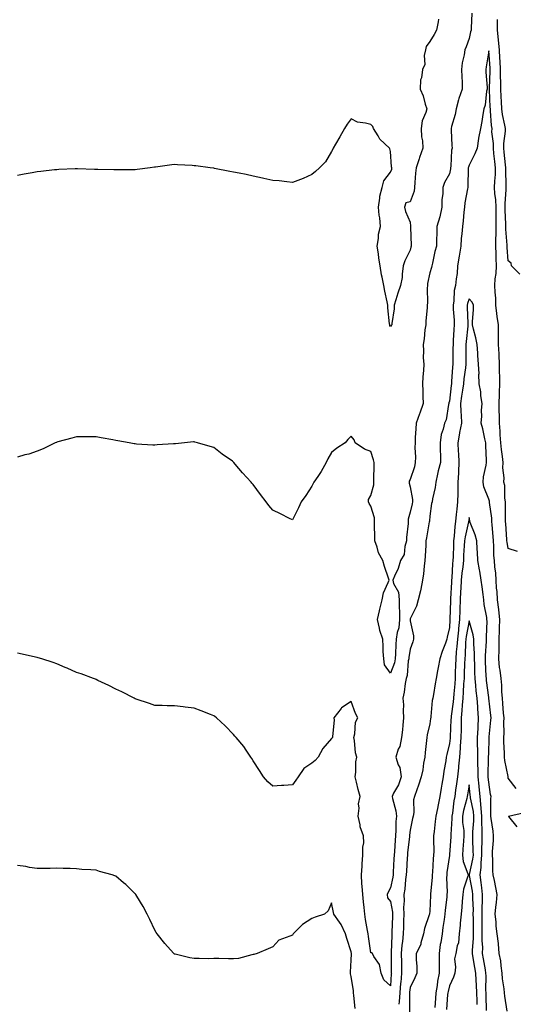
# Model space of a CAD drawing. Units: inches. Extents: x 878723 to 881363, y 7258298 to 7260938.
# Drawn here: x 880759 to 881011, y 7259826 to 7260327 of the extents above; entities that cross this region are included whole.
import ezdxf

# ---------------------------------------------------------------- set-up
doc = ezdxf.new("R2010")
doc.units = ezdxf.units.IN
doc.header["$MEASUREMENT"] = 0
doc.layers.add('Contour_87877258', color=7, linetype='Continuous', true_color=0x9cd1ce)

msp = doc.modelspace()

# ---------------------------------------------------------------- linework, layer by layer
at = {"layer": 'Contour_87877258'}
for points in [[(880989.43, 7260330.54, 3310), (880989.14, 7260323.01, 3310), (880989.13, 7260321.92, 3310), (880988.85, 7260321.12, 3310), (880988.05, 7260317.64, 3310), (880986.57, 7260313.4, 3310), (880985.85, 7260311.92, 3310), (880985.53, 7260309.4, 3310), (880984.62, 7260305.35, 3310), (880984.28, 7260301.92, 3310), (880984.34, 7260298.21, 3310), (880984.49, 7260295.48, 3310), (880984.55, 7260291.92, 3310), (880982.77, 7260287.19, 3310), (880982.69, 7260286.56, 3310), (880981.48, 7260281.92, 3310), (880980.9, 7260279.07, 3310), (880979.12, 7260272.99, 3310), (880978.87, 7260271.92, 3310), (880978.88, 7260271.09, 3310), (880979.36, 7260263.23, 3310), (880979.37, 7260261.92, 3310), (880979.1, 7260260.88, 3310), (880978.79, 7260252.66, 3310), (880978.66, 7260251.92, 3310), (880978.6, 7260251.36, 3310), (880978.05, 7260248.75, 3310), (880975.63, 7260244.34, 3310), (880974.7, 7260241.92, 3310), (880974.68, 7260238.55, 3310), (880974.26, 7260235.72, 3310), (880974.23, 7260231.92, 3310), (880973.1, 7260226.97, 3310), (880973.09, 7260226.88, 3310), (880971.72, 7260221.92, 3310), (880971.59, 7260218.38, 3310), (880971.53, 7260215.41, 3310), (880971.41, 7260211.92, 3310), (880970.7, 7260209.27, 3310), (880969.43, 7260203.3, 3310), (880969.09, 7260201.92, 3310), (880968.84, 7260201.14, 3310), (880968.05, 7260198.48, 3310), (880966.97, 7260192.99, 3310), (880966.88, 7260191.92, 3310), (880966.8, 7260190.67, 3310), (880966.83, 7260183.14, 3310), (880966.74, 7260181.92, 3310), (880966.68, 7260180.54, 3310), (880966.05, 7260173.92, 3310), (880965.96, 7260171.92, 3310), (880965.56, 7260169.44, 3310), (880965.15, 7260164.82, 3310), (880964.6, 7260161.92, 3310), (880964.81, 7260158.69, 3310), (880964.75, 7260155.22, 3310), (880964.94, 7260151.92, 3310), (880964.8, 7260148.67, 3310), (880964.54, 7260145.43, 3310), (880964.41, 7260141.92, 3310), (880964.53, 7260138.39, 3310), (880964.5, 7260135.47, 3310), (880964.61, 7260131.92, 3310), (880962.93, 7260127.04, 3310), (880962.78, 7260126.66, 3310), (880961.07, 7260121.92, 3310), (880961.02, 7260118.95, 3310), (880960.65, 7260114.53, 3310), (880960.6, 7260111.92, 3310), (880960.5, 7260109.47, 3310), (880960.71, 7260104.58, 3310), (880960.62, 7260101.92, 3310), (880960.23, 7260099.74, 3310), (880958.05, 7260093.24, 3310), (880957.63, 7260092.34, 3310), (880957.56, 7260091.92, 3310), (880957.56, 7260091.43, 3310), (880958.05, 7260089.45, 3310), (880959.18, 7260083.04, 3310), (880959.2, 7260081.92, 3310), (880959.06, 7260080.91, 3310), (880958.05, 7260076.62, 3310), (880956.99, 7260072.97, 3310), (880957.06, 7260071.92, 3310), (880957, 7260070.88, 3310), (880956.19, 7260063.78, 3310), (880956.11, 7260061.92, 3310), (880955.28, 7260059.16, 3310), (880954.95, 7260055.02, 3310), (880953.2, 7260051.92, 3310), (880951.99, 7260047.97, 3310), (880950.11, 7260043.98, 3310), (880949.3, 7260041.92, 3310), (880949.63, 7260040.34, 3310), (880952.08, 7260035.95, 3310), (880952.42, 7260031.92, 3310), (880952.44, 7260027.54, 3310), (880952.62, 7260026.49, 3310), (880952.64, 7260021.92, 3310), (880952.22, 7260017.75, 3310), (880951.44, 7260015.31, 3310), (880950.93, 7260011.92, 3310), (880950.68, 7260009.28, 3310), (880950.65, 7260004.53, 3310), (880950.45, 7260001.92, 3310), (880950.04, 7259999.93, 3310), (880948.05, 7259994.57, 3310)], [(880972.52, 7260327.46, 3309), (880972.26, 7260326.13, 3309), (880971.55, 7260321.92, 3309), (880970.28, 7260319.69, 3309), (880968.05, 7260316.1, 3309), (880966.28, 7260313.7, 3309), (880965.86, 7260311.92, 3309), (880965.23, 7260309.11, 3309), (880965.46, 7260304.51, 3309), (880964.27, 7260301.92, 3309), (880963.87, 7260297.74, 3309), (880963.39, 7260296.58, 3309), (880963.17, 7260291.92, 3309), (880964.61, 7260288.48, 3309), (880965.76, 7260284.21, 3309), (880966.54, 7260281.92, 3309), (880966.08, 7260279.96, 3309), (880964.19, 7260275.79, 3309), (880963.69, 7260271.92, 3309), (880963.81, 7260267.68, 3309), (880964.4, 7260265.57, 3309), (880964.58, 7260261.92, 3309), (880962.85, 7260257.12, 3309), (880962.65, 7260256.52, 3309), (880961.05, 7260251.92, 3309), (880960.78, 7260249.19, 3309), (880960.51, 7260244.38, 3309), (880960.28, 7260241.92, 3309), (880960.06, 7260239.91, 3309), (880958.05, 7260234.49, 3309), (880955.9, 7260234.08, 3309), (880955.1, 7260231.92, 3309), (880955.76, 7260229.63, 3309), (880958.05, 7260224.2, 3309), (880958.31, 7260222.18, 3309), (880958.3, 7260221.92, 3309), (880958.3, 7260221.68, 3309), (880958.54, 7260212.41, 3309), (880958.54, 7260211.92, 3309), (880958.46, 7260211.51, 3309), (880958.05, 7260210.02, 3309), (880955.39, 7260204.58, 3309), (880954.5, 7260201.92, 3309), (880953.91, 7260197.79, 3309), (880953.93, 7260196.04, 3309), (880953.09, 7260191.92, 3309), (880951.85, 7260188.12, 3309), (880950.8, 7260184.67, 3309), (880949.94, 7260181.92, 3309), (880949.83, 7260180.13, 3309), (880948.77, 7260172.63, 3309), (880948.72, 7260171.92, 3309), (880948.42, 7260171.55, 3309), (880948.05, 7260171.18, 3309)], [(881013.9, 7260197.77, 3310), (881009.68, 7260201.92, 3310), (881009.43, 7260203.31, 3310), (881008.05, 7260204.53, 3310), (881007.47, 7260211.33, 3310), (881007.44, 7260211.92, 3310), (881007.44, 7260212.53, 3310), (881006.76, 7260220.63, 3310), (881006.76, 7260221.92, 3310), (881006.74, 7260223.23, 3310), (881006.51, 7260230.38, 3310), (881006.49, 7260231.92, 3310), (881006.43, 7260233.54, 3310), (881006.93, 7260240.81, 3310), (881006.88, 7260241.92, 3310), (881006.92, 7260243.04, 3310), (881006.76, 7260250.63, 3310), (881006.8, 7260251.92, 3310), (881006.65, 7260253.33, 3310), (881005.95, 7260259.82, 3310), (881005.72, 7260261.92, 3310), (881005.73, 7260264.24, 3310), (881006.58, 7260270.45, 3310), (881006.59, 7260271.92, 3310), (881006.31, 7260273.66, 3310), (881005.09, 7260278.96, 3310), (881004.68, 7260281.92, 3310), (881004.52, 7260285.46, 3310), (881004.38, 7260288.25, 3310), (881004.2, 7260291.92, 3310), (881004.2, 7260295.77, 3310), (881004.11, 7260297.98, 3310), (881004.11, 7260301.92, 3310), (881003.87, 7260306.1, 3310), (881003.81, 7260307.67, 3310), (881003.55, 7260311.92, 3310), (881003.1, 7260316.87, 3310), (881003.1, 7260316.97, 3310), (881002.53, 7260321.92, 3310), (881002.52, 7260326.39, 3310), (881002.54, 7260327.44, 3310)], [(881012.76, 7260056.63, 3311), (881008.05, 7260058.03, 3311), (881007.39, 7260061.27, 3311), (881007.33, 7260061.92, 3311), (881007.28, 7260062.69, 3311), (881006.75, 7260070.62, 3311), (881006.66, 7260071.92, 3311), (881006.57, 7260073.39, 3311), (881006.68, 7260080.55, 3311), (881006.59, 7260081.92, 3311), (881006.31, 7260083.66, 3311), (881006.22, 7260090.09, 3311), (881005.8, 7260091.92, 3311), (881005.91, 7260094.06, 3311), (881005.29, 7260099.16, 3311), (881005.39, 7260101.92, 3311), (881005.12, 7260104.86, 3311), (881004.61, 7260108.47, 3311), (881004.31, 7260111.92, 3311), (881003.97, 7260115.99, 3311), (881003.93, 7260117.8, 3311), (881003.54, 7260121.92, 3311), (881003.48, 7260126.49, 3311), (881003.47, 7260127.34, 3311), (881003.41, 7260131.92, 3311), (881003.52, 7260136.45, 3311), (881003.62, 7260137.5, 3311), (881003.74, 7260141.92, 3311), (881003.77, 7260146.2, 3311), (881003.6, 7260147.47, 3311), (881003.63, 7260151.92, 3311), (881003.39, 7260156.59, 3311), (881003.36, 7260157.23, 3311), (881003.12, 7260161.92, 3311), (881003.05, 7260166.91, 3311), (881003.05, 7260166.93, 3311), (881002.99, 7260171.92, 3311), (881002.37, 7260176.24, 3311), (881002.27, 7260177.69, 3311), (881001.74, 7260181.92, 3311), (881001.65, 7260185.51, 3311), (881001.36, 7260188.61, 3311), (881001.26, 7260191.92, 3311), (881001.42, 7260195.29, 3311), (881001.91, 7260198.05, 3311), (881002.05, 7260201.92, 3311), (881001.86, 7260205.73, 3311), (881001.83, 7260208.14, 3311), (881001.65, 7260211.92, 3311), (881001.67, 7260215.54, 3311), (881001.9, 7260218.07, 3311), (881001.91, 7260221.92, 3311), (881001.86, 7260225.73, 3311), (881001.87, 7260228.1, 3311), (881001.81, 7260231.92, 3311), (881001.69, 7260235.56, 3311), (881001.22, 7260238.75, 3311), (881001.08, 7260241.92, 3311), (881001.2, 7260245.06, 3311), (881001.5, 7260248.47, 3311), (881001.61, 7260251.92, 3311), (881001.25, 7260255.12, 3311), (881000.76, 7260259.21, 3311), (881000.45, 7260261.92, 3311), (881000.47, 7260264.33, 3311), (880999.74, 7260270.23, 3311), (880999.75, 7260271.92, 3311), (880999.51, 7260273.38, 3311), (880999.04, 7260280.93, 3311), (880998.9, 7260281.92, 3311), (880998.87, 7260282.73, 3311), (880998.46, 7260291.51, 3311), (880998.45, 7260291.92, 3311), (880998.45, 7260292.31, 3311), (880998.77, 7260301.2, 3311), (880998.77, 7260301.92, 3311), (880998.73, 7260302.6, 3311), (880998.05, 7260311.5, 3311), (880996.75, 7260303.22, 3311), (880996.56, 7260301.92, 3311), (880996.64, 7260300.51, 3311), (880997.21, 7260292.75, 3311), (880997.26, 7260291.92, 3311), (880997.01, 7260290.88, 3311), (880996.25, 7260283.73, 3311), (880995.62, 7260281.92, 3311), (880995.11, 7260278.98, 3311), (880994.52, 7260275.45, 3311), (880993.9, 7260271.92, 3311), (880992.95, 7260267.02, 3311), (880992.94, 7260266.81, 3311), (880992.21, 7260261.92, 3311), (880991.06, 7260258.91, 3311), (880988.05, 7260253.17, 3311), (880987.7, 7260252.27, 3311), (880987.63, 7260251.92, 3311), (880987.59, 7260251.46, 3311), (880987.48, 7260242.5, 3311), (880987.41, 7260241.92, 3311), (880987.3, 7260241.17, 3311), (880985.97, 7260234, 3311), (880985.7, 7260231.92, 3311), (880985.46, 7260229.33, 3311), (880985.01, 7260224.96, 3311), (880984.73, 7260221.92, 3311), (880984.42, 7260218.3, 3311), (880984.1, 7260215.88, 3311), (880983.8, 7260211.92, 3311), (880983.02, 7260206.96, 3311), (880983, 7260206.87, 3311), (880982.25, 7260201.92, 3311), (880981.93, 7260198.04, 3311), (880981.47, 7260195.34, 3311), (880981.14, 7260191.92, 3311), (880980.55, 7260189.42, 3311), (880980.31, 7260184.18, 3311), (880979.92, 7260181.92, 3311), (880980.02, 7260179.95, 3311), (880980.39, 7260174.25, 3311), (880980.51, 7260171.92, 3311), (880980.33, 7260169.64, 3311), (880980.03, 7260163.9, 3311), (880979.88, 7260161.92, 3311), (880979.87, 7260160.09, 3311), (880979.83, 7260153.7, 3311), (880979.82, 7260151.92, 3311), (880979.65, 7260150.32, 3311), (880979.17, 7260143.04, 3311), (880979.06, 7260141.92, 3311), (880978.93, 7260141.03, 3311), (880978.05, 7260133.09, 3311), (880977.76, 7260132.2, 3311), (880977.72, 7260131.92, 3311), (880977.57, 7260131.44, 3311), (880976.42, 7260123.55, 3311), (880975.59, 7260121.92, 3311), (880974.95, 7260118.81, 3311), (880973.87, 7260116.1, 3311), (880973.33, 7260111.92, 3311), (880973.33, 7260107.2, 3311), (880973.48, 7260106.49, 3311), (880973.47, 7260101.92, 3311), (880972.27, 7260097.69, 3311), (880972.05, 7260095.91, 3311), (880971.16, 7260091.92, 3311), (880970.85, 7260089.12, 3311), (880969.44, 7260083.32, 3311), (880969.25, 7260081.92, 3311), (880969, 7260080.96, 3311), (880968.05, 7260074.54, 3311), (880967.87, 7260072.1, 3311), (880967.84, 7260071.92, 3311), (880967.81, 7260071.68, 3311), (880966.38, 7260063.58, 3311), (880966.12, 7260061.92, 3311), (880965.99, 7260059.86, 3311), (880965.71, 7260054.25, 3311), (880965.55, 7260051.92, 3311), (880965.22, 7260049.09, 3311), (880964.82, 7260045.14, 3311), (880964.42, 7260041.92, 3311), (880963.46, 7260037.33, 3311), (880963.39, 7260036.59, 3311), (880962.08, 7260031.92, 3311), (880961.24, 7260028.73, 3311), (880958.05, 7260022.22, 3311), (880958.01, 7260021.97, 3311), (880958.01, 7260021.92, 3311), (880958, 7260021.87, 3311), (880958.05, 7260021.25, 3311), (880959.73, 7260013.61, 3311), (880959.78, 7260011.92, 3311), (880959.4, 7260010.57, 3311), (880958.05, 7260006.79, 3311), (880957.36, 7260002.61, 3311), (880957.3, 7260001.92, 3311), (880957.11, 7260000.98, 3311), (880956.46, 7259993.51, 3311), (880956.03, 7259991.92, 3311), (880955.57, 7259989.44, 3311), (880954.95, 7259985.03, 3311), (880954.3, 7259981.92, 3311), (880954.66, 7259978.53, 3311), (880954.46, 7259975.5, 3311), (880954.74, 7259971.92, 3311), (880954.25, 7259968.12, 3311), (880954.23, 7259965.74, 3311), (880953.58, 7259961.92, 3311), (880952.71, 7259957.26, 3311), (880952.01, 7259955.88, 3311), (880950.72, 7259951.92, 3311), (880951.98, 7259947.99, 3311), (880952.79, 7259946.66, 3311), (880953.4, 7259941.92, 3311), (880952.11, 7259937.86, 3311), (880949.64, 7259933.51, 3311), (880948.9, 7259931.92, 3311), (880949.05, 7259930.92, 3311), (880950.71, 7259924.58, 3311), (880951.02, 7259921.92, 3311), (880950.83, 7259919.14, 3311), (880950.79, 7259914.66, 3311), (880950.62, 7259911.92, 3311), (880950.4, 7259909.57, 3311), (880950.02, 7259903.89, 3311), (880949.85, 7259901.92, 3311), (880949.76, 7259900.21, 3311), (880949.47, 7259893.35, 3311), (880949.4, 7259891.92, 3311), (880949.23, 7259890.74, 3311), (880948.05, 7259885.31, 3311), (880946.81, 7259883.16, 3311), (880946.3, 7259881.92, 3311), (880946.49, 7259880.37, 3311), (880948.05, 7259878.34, 3311), (880949.06, 7259872.94, 3311), (880949.1, 7259871.92, 3311), (880949.08, 7259870.89, 3311), (880948.74, 7259862.61, 3311), (880948.72, 7259861.92, 3311), (880948.66, 7259861.3, 3311), (880948.43, 7259852.3, 3311), (880948.4, 7259851.92, 3311), (880948.4, 7259851.57, 3311), (880948.46, 7259842.33, 3311), (880948.47, 7259841.92, 3311), (880948.43, 7259841.54, 3311), (880948.05, 7259835.43, 3311)], [(880948.05, 7260171.18, 3309), (880947.73, 7260171.6, 3309), (880947.62, 7260171.92, 3309), (880947.58, 7260172.39, 3309), (880946.76, 7260180.63, 3309), (880946.64, 7260181.92, 3309), (880946.33, 7260183.64, 3309), (880945.16, 7260189.03, 3309), (880944.67, 7260191.92, 3309), (880943.81, 7260196.16, 3309), (880943.5, 7260197.37, 3309), (880942.7, 7260201.92, 3309), (880942.09, 7260205.95, 3309), (880941.85, 7260208.12, 3309), (880941.31, 7260211.92, 3309), (880941.95, 7260215.82, 3309), (880941.89, 7260218.08, 3309), (880942.89, 7260221.92, 3309), (880942.62, 7260226.48, 3309), (880942.28, 7260227.69, 3309), (880941.89, 7260231.92, 3309), (880942.63, 7260236.51, 3309), (880942.6, 7260237.37, 3309), (880943.82, 7260241.92, 3309), (880944.64, 7260245.33, 3309), (880948.05, 7260249.69, 3309), (880948.73, 7260251.24, 3309), (880948.78, 7260251.92, 3309), (880948.52, 7260252.39, 3309), (880948.05, 7260260.12, 3309), (880947.63, 7260261.5, 3309), (880947.57, 7260261.92, 3309), (880942.64, 7260266.51, 3309), (880941.75, 7260268.22, 3309), (880939.45, 7260271.92, 3309), (880939.09, 7260272.96, 3309), (880938.05, 7260273.84, 3309), (880935.29, 7260274.67, 3309), (880931.19, 7260275.06, 3309), (880928.05, 7260276.82, 3309), (880925.89, 7260274.08, 3309), (880924.6, 7260271.92, 3309), (880922.27, 7260267.7, 3309), (880919.99, 7260263.86, 3309), (880918.86, 7260261.92, 3309), (880918.64, 7260261.32, 3309), (880918.05, 7260260.23, 3309), (880914.97, 7260255, 3309), (880911.92, 7260251.92, 3309), (880909.89, 7260250.07, 3309), (880908.05, 7260248.44, 3309), (880903.5, 7260246.47, 3309), (880902.11, 7260245.98, 3309), (880898.05, 7260244.41, 3309), (880895.29, 7260244.68, 3309), (880891.31, 7260245.18, 3309), (880888.05, 7260245.5, 3309), (880883.52, 7260246.44, 3309), (880882.75, 7260246.63, 3309), (880878.05, 7260247.56, 3309), (880874.52, 7260248.39, 3309), (880870.9, 7260249.08, 3309), (880868.05, 7260249.66, 3309), (880866.14, 7260250.02, 3309), (880858.36, 7260251.61, 3309), (880858.05, 7260251.67, 3309), (880857.82, 7260251.69, 3309), (880856.15, 7260251.92, 3309), (880848.94, 7260252.82, 3309), (880848.05, 7260252.96, 3309), (880846.93, 7260253.04, 3309), (880839.52, 7260253.38, 3309), (880838.05, 7260253.5, 3309), (880836.59, 7260253.38, 3309), (880828.4, 7260252.27, 3309), (880828.05, 7260252.24, 3309), (880827.76, 7260252.21, 3309), (880825.68, 7260251.92, 3309), (880819.02, 7260250.95, 3309), (880818.05, 7260250.83, 3309), (880816.97, 7260250.84, 3309), (880809.13, 7260250.84, 3309), (880808.05, 7260250.86, 3309), (880807.03, 7260250.89, 3309), (880798.93, 7260251.04, 3309), (880798.05, 7260251.08, 3309), (880797.23, 7260251.1, 3309), (880788.63, 7260251.34, 3309), (880788.05, 7260251.36, 3309), (880787.48, 7260251.34, 3309), (880779.02, 7260250.94, 3309), (880778.05, 7260250.91, 3309), (880776.92, 7260250.8, 3309), (880769.98, 7260249.99, 3309), (880768.05, 7260249.79, 3309), (880765.45, 7260249.32, 3309), (880761.38, 7260248.6, 3309), (880758.05, 7260247.96, 3309)], [(881012.13, 7259936, 3312), (881008.05, 7259941.26, 3312), (881007.93, 7259941.8, 3312), (881007.91, 7259941.92, 3312), (881007.9, 7259942.08, 3312), (881006.27, 7259950.14, 3312), (881006.13, 7259951.92, 3312), (881006.11, 7259953.85, 3312), (881005.79, 7259959.66, 3312), (881005.77, 7259961.92, 3312), (881005.87, 7259964.1, 3312), (881005.81, 7259969.67, 3312), (881005.9, 7259971.92, 3312), (881005.67, 7259974.29, 3312), (881005.3, 7259979.17, 3312), (881005.02, 7259981.92, 3312), (881004.76, 7259985.21, 3312), (881004.71, 7259988.58, 3312), (881004.4, 7259991.92, 3312), (881003.88, 7259996.09, 3312), (881003.64, 7259997.52, 3312), (881003.15, 7260001.92, 3312), (881003.32, 7260006.66, 3312), (881003.31, 7260007.17, 3312), (881003.46, 7260011.92, 3312), (881003.59, 7260016.38, 3312), (881003.61, 7260017.49, 3312), (881003.74, 7260021.92, 3312), (881003.15, 7260026.81, 3312), (881003.14, 7260027.01, 3312), (881002.53, 7260031.92, 3312), (881002.31, 7260036.18, 3312), (881002.09, 7260037.88, 3312), (881001.85, 7260041.92, 3312), (881001.62, 7260045.48, 3312), (881001.18, 7260048.79, 3312), (881000.95, 7260051.92, 3312), (881000.66, 7260054.54, 3312), (881000.71, 7260059.26, 3312), (881000.48, 7260061.92, 3312), (881000.31, 7260064.18, 3312), (880999.81, 7260070.16, 3312), (880999.68, 7260071.92, 3312), (880999.59, 7260073.46, 3312), (880998.5, 7260081.47, 3312), (880998.47, 7260081.92, 3312), (880998.41, 7260082.28, 3312), (880998.05, 7260083.28, 3312), (880995.63, 7260089.5, 3312), (880995.18, 7260091.92, 3312), (880995.45, 7260094.52, 3312), (880996.7, 7260100.57, 3312), (880996.88, 7260101.92, 3312), (880996.9, 7260103.07, 3312), (880996.55, 7260110.42, 3312), (880996.58, 7260111.92, 3312), (880996.08, 7260113.89, 3312), (880995.1, 7260118.97, 3312), (880994.21, 7260121.92, 3312), (880994.5, 7260125.47, 3312), (880994.46, 7260128.34, 3312), (880994.71, 7260131.92, 3312), (880994.12, 7260135.86, 3312), (880994, 7260137.87, 3312), (880993.25, 7260141.92, 3312), (880993.12, 7260146.85, 3312), (880993.16, 7260147.04, 3312), (880992.93, 7260151.92, 3312), (880992.53, 7260156.39, 3312), (880992.52, 7260157.45, 3312), (880992.18, 7260161.92, 3312), (880991.52, 7260165.39, 3312), (880990.29, 7260169.67, 3312), (880989.79, 7260171.92, 3312), (880989.75, 7260173.62, 3312), (880990.34, 7260179.63, 3312), (880990.29, 7260181.92, 3312), (880989.61, 7260183.48, 3312), (880988.05, 7260185.23, 3312), (880987.19, 7260182.79, 3312), (880987.03, 7260181.92, 3312), (880987.09, 7260180.95, 3312), (880987.42, 7260172.55, 3312), (880987.45, 7260171.92, 3312), (880987.4, 7260171.27, 3312), (880986.58, 7260163.39, 3312), (880986.47, 7260161.92, 3312), (880986.46, 7260160.33, 3312), (880986.46, 7260153.51, 3312), (880986.45, 7260151.92, 3312), (880986.26, 7260150.13, 3312), (880985.47, 7260144.5, 3312), (880985.21, 7260141.92, 3312), (880984.75, 7260138.62, 3312), (880984.27, 7260135.7, 3312), (880983.76, 7260131.92, 3312), (880983.87, 7260127.74, 3312), (880984.05, 7260125.92, 3312), (880984.16, 7260121.92, 3312), (880983.22, 7260117.09, 3312), (880983.15, 7260116.82, 3312), (880982.28, 7260111.92, 3312), (880982.57, 7260107.4, 3312), (880982.63, 7260106.5, 3312), (880982.92, 7260101.92, 3312), (880982.69, 7260097.28, 3312), (880982.6, 7260096.46, 3312), (880982.34, 7260091.92, 3312), (880982.28, 7260087.69, 3312), (880982.27, 7260086.15, 3312), (880982.21, 7260081.92, 3312), (880981.81, 7260078.16, 3312), (880981.52, 7260075.39, 3312), (880981.15, 7260071.92, 3312), (880980.73, 7260069.24, 3312), (880980.48, 7260064.35, 3312), (880980.16, 7260061.92, 3312), (880980.07, 7260059.9, 3312), (880979.92, 7260053.8, 3312), (880979.84, 7260051.92, 3312), (880979.67, 7260050.3, 3312), (880979.23, 7260043.1, 3312), (880979.12, 7260041.92, 3312), (880979.06, 7260040.91, 3312), (880978.64, 7260032.51, 3312), (880978.6, 7260031.92, 3312), (880978.59, 7260031.38, 3312), (880978.27, 7260022.14, 3312), (880978.27, 7260021.92, 3312), (880978.24, 7260021.72, 3312), (880978.05, 7260017.92, 3312), (880976.98, 7260012.99, 3312), (880976.78, 7260011.92, 3312), (880976.04, 7260009.91, 3312), (880974.31, 7260005.66, 3312), (880973.1, 7260001.92, 3312), (880972.38, 7259997.59, 3312), (880972.05, 7259995.91, 3312), (880971.35, 7259991.92, 3312), (880970.71, 7259989.26, 3312), (880969.94, 7259983.81, 3312), (880969.55, 7259981.92, 3312), (880969.24, 7259980.73, 3312), (880968.64, 7259972.51, 3312), (880968.52, 7259971.92, 3312), (880968.47, 7259971.5, 3312), (880968.05, 7259968.91, 3312), (880966.69, 7259963.28, 3312), (880966.53, 7259961.92, 3312), (880966.45, 7259960.32, 3312), (880965.64, 7259954.33, 3312), (880965.54, 7259951.92, 3312), (880964.88, 7259948.75, 3312), (880964.52, 7259945.46, 3312), (880963.59, 7259941.92, 3312), (880962.36, 7259937.6, 3312), (880961.44, 7259935.31, 3312), (880960.28, 7259931.92, 3312), (880959.82, 7259930.14, 3312), (880959.88, 7259923.75, 3312), (880959.58, 7259921.92, 3312), (880959.32, 7259920.64, 3312), (880958.05, 7259914.74, 3312), (880957.74, 7259912.23, 3312), (880957.72, 7259911.92, 3312), (880957.69, 7259911.56, 3312), (880956.76, 7259903.21, 3312), (880956.65, 7259901.92, 3312), (880956.57, 7259900.44, 3312), (880956.15, 7259893.82, 3312), (880956.05, 7259891.92, 3312), (880955.71, 7259889.59, 3312), (880955.27, 7259884.69, 3312), (880954.82, 7259881.92, 3312), (880954.98, 7259878.84, 3312), (880954.63, 7259875.34, 3312), (880954.76, 7259871.92, 3312), (880954.67, 7259868.54, 3312), (880954.63, 7259865.34, 3312), (880954.54, 7259861.92, 3312), (880954.16, 7259858.02, 3312), (880953.86, 7259856.11, 3312), (880953.5, 7259851.92, 3312), (880953.56, 7259847.44, 3312), (880953.59, 7259846.38, 3312), (880953.65, 7259841.92, 3312), (880953.24, 7259837.11, 3312), (880953.2, 7259836.77, 3312), (880952.8, 7259831.92, 3312), (880952.45, 7259827.52, 3312), (880952.22, 7259826.09, 3312)], [(880948.05, 7259994.57, 3310), (880944.96, 7259998.83, 3310), (880944.6, 7260001.92, 3310), (880944.37, 7260005.6, 3310), (880944.34, 7260008.21, 3310), (880944.07, 7260011.92, 3310), (880942.57, 7260016.44, 3310), (880942.47, 7260017.5, 3310), (880941.45, 7260021.92, 3310), (880942.45, 7260026.32, 3310), (880942.68, 7260027.29, 3310), (880943.71, 7260031.92, 3310), (880944.45, 7260035.52, 3310), (880946.93, 7260040.81, 3310), (880947.29, 7260041.92, 3310), (880946.94, 7260043.03, 3310), (880945.03, 7260048.9, 3310), (880944.09, 7260051.92, 3310), (880941.96, 7260055.83, 3310), (880941.22, 7260058.75, 3310), (880940.04, 7260061.92, 3310), (880940.03, 7260063.9, 3310), (880939.86, 7260070.11, 3310), (880939.85, 7260071.92, 3310), (880939.91, 7260073.79, 3310), (880938.05, 7260079.66, 3310), (880937.09, 7260080.96, 3310), (880936.78, 7260081.92, 3310), (880936.91, 7260083.05, 3310), (880938.05, 7260085.1, 3310), (880939.48, 7260090.48, 3310), (880939.51, 7260091.92, 3310), (880939.56, 7260093.42, 3310), (880939.66, 7260100.31, 3310), (880939.72, 7260101.92, 3310), (880939.4, 7260103.27, 3310), (880938.05, 7260107.55, 3310), (880934.74, 7260108.62, 3310), (880930.04, 7260111.92, 3310), (880929.51, 7260113.38, 3310), (880928.05, 7260115.35, 3310), (880926.37, 7260113.6, 3310), (880924.87, 7260111.92, 3310), (880920.78, 7260109.19, 3310), (880918.05, 7260106.91, 3310), (880916.19, 7260103.78, 3310), (880915.33, 7260101.92, 3310), (880912.64, 7260097.33, 3310), (880910.94, 7260094.81, 3310), (880909.05, 7260091.92, 3310), (880908.7, 7260091.27, 3310), (880908.05, 7260089.91, 3310), (880904.84, 7260085.12, 3310), (880902.58, 7260081.92, 3310), (880901.13, 7260078.84, 3310), (880898.05, 7260072.64, 3310), (880896.61, 7260073.36, 3310), (880891.96, 7260075.83, 3310), (880888.05, 7260077.54, 3310), (880886.13, 7260080, 3310), (880884.69, 7260081.92, 3310), (880881.77, 7260085.64, 3310), (880878.05, 7260090.7, 3310), (880877.48, 7260091.34, 3310), (880876.99, 7260091.92, 3310), (880872.72, 7260096.59, 3310), (880868.91, 7260101.06, 3310), (880868.17, 7260101.92, 3310), (880868.12, 7260101.99, 3310), (880868.05, 7260102.07, 3310), (880867.49, 7260102.48, 3310), (880862.32, 7260106.2, 3310), (880858.05, 7260109.56, 3310), (880856.14, 7260110.01, 3310), (880849.66, 7260111.92, 3310), (880848.41, 7260112.28, 3310), (880848.05, 7260112.38, 3310), (880847.62, 7260112.35, 3310), (880843.05, 7260111.92, 3310), (880838.52, 7260111.45, 3310), (880838.05, 7260111.38, 3310), (880837.46, 7260111.33, 3310), (880829.1, 7260110.87, 3310), (880828.05, 7260110.76, 3310), (880826.91, 7260110.78, 3310), (880818.69, 7260111.28, 3310), (880818.05, 7260111.3, 3310), (880817.52, 7260111.38, 3310), (880814.87, 7260111.92, 3310), (880809.06, 7260112.94, 3310), (880808.05, 7260113.13, 3310), (880806.55, 7260113.42, 3310), (880800.6, 7260114.47, 3310), (880798.05, 7260114.96, 3310), (880795.03, 7260114.94, 3310), (880791, 7260114.87, 3310), (880788.05, 7260114.87, 3310), (880785.75, 7260114.22, 3310), (880778.5, 7260112.37, 3310), (880778.05, 7260112.25, 3310), (880777.82, 7260112.14, 3310), (880777.27, 7260111.92, 3310), (880771.09, 7260108.87, 3310), (880768.05, 7260107.6, 3310), (880763.77, 7260106.2, 3310), (880761.84, 7260105.71, 3310), (880758.05, 7260104.61, 3310)], [(881007.41, 7259822.56, 3313), (881006.34, 7259830.21, 3313), (881006.16, 7259831.92, 3313), (881005.99, 7259833.97, 3313), (881005.15, 7259839.02, 3313), (881004.96, 7259841.92, 3313), (881004.36, 7259845.61, 3313), (881004.29, 7259848.16, 3313), (881003.43, 7259851.92, 3313), (881003.01, 7259856.88, 3313), (881002.99, 7259856.98, 3313), (881002.45, 7259861.92, 3313), (881001.91, 7259865.79, 3313), (881001.83, 7259868.14, 3313), (881001.39, 7259871.92, 3313), (881001.69, 7259875.56, 3313), (881002.12, 7259877.85, 3313), (881002.38, 7259881.92, 3313), (881001.62, 7259885.49, 3313), (881000.94, 7259889.03, 3313), (881000.35, 7259891.92, 3313), (881000.17, 7259894.04, 3313), (881000.23, 7259899.74, 3313), (881000.07, 7259901.92, 3313), (881000.08, 7259903.95, 3313), (881000.47, 7259909.5, 3313), (881000.49, 7259911.92, 3313), (881000.27, 7259914.14, 3313), (880999.26, 7259920.71, 3313), (880999.13, 7259921.92, 3313), (880999.22, 7259923.09, 3313), (880999.15, 7259930.83, 3313), (880999.25, 7259931.92, 3313), (880999.06, 7259932.93, 3313), (880998.05, 7259939.18, 3313), (880997.85, 7259941.72, 3313), (880997.84, 7259941.92, 3313), (880997.83, 7259942.13, 3313), (880998, 7259951.87, 3313), (880998, 7259951.92, 3313), (880998, 7259951.97, 3313), (880998.05, 7259953.79, 3313), (880998.36, 7259961.61, 3313), (880998.36, 7259961.92, 3313), (880998.37, 7259962.24, 3313), (880999.23, 7259970.74, 3313), (880999.28, 7259971.92, 3313), (880999.17, 7259973.04, 3313), (880998.11, 7259981.86, 3313), (880998.1, 7259981.92, 3313), (880998.1, 7259981.97, 3313), (880998.05, 7259982.28, 3313), (880996.99, 7259990.87, 3313), (880996.9, 7259991.92, 3313), (880996.84, 7259993.13, 3313), (880996.48, 7260000.35, 3313), (880996.41, 7260001.92, 3313), (880996.42, 7260003.55, 3313), (880997.02, 7260010.88, 3313), (880997.02, 7260011.92, 3313), (880996.9, 7260013.07, 3313), (880997.29, 7260021.16, 3313), (880997.18, 7260021.92, 3313), (880997.06, 7260022.92, 3313), (880995.81, 7260029.67, 3313), (880995.57, 7260031.92, 3313), (880995.22, 7260034.75, 3313), (880994.66, 7260038.53, 3313), (880994.26, 7260041.92, 3313), (880993.49, 7260046.48, 3313), (880993.39, 7260047.26, 3313), (880992.53, 7260051.92, 3313), (880992.34, 7260056.22, 3313), (880992.18, 7260057.79, 3313), (880991.98, 7260061.92, 3313), (880991.22, 7260065.09, 3313), (880988.63, 7260071.33, 3313), (880988.45, 7260071.92, 3313), (880988.38, 7260072.24, 3313), (880988.05, 7260073.82, 3313), (880987.86, 7260072.12, 3313), (880987.84, 7260071.92, 3313), (880987.8, 7260071.67, 3313), (880985.99, 7260063.98, 3313), (880985.73, 7260061.92, 3313), (880985.61, 7260059.49, 3313), (880985.31, 7260054.66, 3313), (880985.19, 7260051.92, 3313), (880984.85, 7260048.73, 3313), (880984.41, 7260045.56, 3313), (880984.05, 7260041.92, 3313), (880983.82, 7260037.68, 3313), (880983.73, 7260036.25, 3313), (880983.49, 7260031.92, 3313), (880983.36, 7260027.22, 3313), (880983.34, 7260026.63, 3313), (880983.21, 7260021.92, 3313), (880982.64, 7260017.32, 3313), (880982.6, 7260016.47, 3313), (880982.11, 7260011.92, 3313), (880981.83, 7260008.14, 3313), (880981.56, 7260005.43, 3313), (880981.28, 7260001.92, 3313), (880981.17, 7259998.8, 3313), (880981.02, 7259994.9, 3313), (880980.92, 7259991.92, 3313), (880980.73, 7259989.23, 3313), (880980.3, 7259984.18, 3313), (880980.14, 7259981.92, 3313), (880979.97, 7259980.01, 3313), (880978.95, 7259972.82, 3313), (880978.86, 7259971.92, 3313), (880978.85, 7259971.12, 3313), (880978.42, 7259962.29, 3313), (880978.41, 7259961.92, 3313), (880978.39, 7259961.59, 3313), (880978.05, 7259958.92, 3313), (880976.68, 7259953.29, 3313), (880976.46, 7259951.92, 3313), (880976.19, 7259950.06, 3313), (880975.18, 7259944.79, 3313), (880974.82, 7259941.92, 3313), (880974.19, 7259938.06, 3313), (880973.8, 7259936.17, 3313), (880973.18, 7259931.92, 3313), (880972.35, 7259927.61, 3313), (880971.95, 7259925.82, 3313), (880971.16, 7259921.92, 3313), (880970.84, 7259919.14, 3313), (880970.21, 7259914.08, 3313), (880969.95, 7259911.92, 3313), (880969.89, 7259910.08, 3313), (880970.07, 7259903.93, 3313), (880970.01, 7259901.92, 3313), (880969.82, 7259900.14, 3313), (880969.42, 7259893.3, 3313), (880969.29, 7259891.92, 3313), (880969.25, 7259890.72, 3313), (880968.42, 7259882.29, 3313), (880968.41, 7259881.92, 3313), (880968.38, 7259881.59, 3313), (880968.05, 7259873.51, 3313), (880967.9, 7259872.08, 3313), (880967.86, 7259871.92, 3313), (880967.8, 7259871.68, 3313), (880965.34, 7259864.63, 3313), (880964.87, 7259861.92, 3313), (880963.56, 7259857.43, 3313), (880963.46, 7259856.51, 3313), (880961.18, 7259851.92, 3313), (880961.07, 7259848.89, 3313), (880961.48, 7259845.35, 3313), (880961.39, 7259841.92, 3313), (880960.35, 7259839.63, 3313), (880958.05, 7259834.72, 3313), (880957.78, 7259832.19, 3313), (880957.76, 7259831.92, 3313), (880957.73, 7259831.6, 3313), (880957.72, 7259822.25, 3313)], [(880996.98, 7259822.99, 3314), (880996.73, 7259830.59, 3314), (880996.7, 7259831.92, 3314), (880996.64, 7259833.33, 3314), (880996.73, 7259840.59, 3314), (880996.67, 7259841.92, 3314), (880996.39, 7259843.58, 3314), (880995.43, 7259849.29, 3314), (880994.98, 7259851.92, 3314), (880995.01, 7259854.97, 3314), (880994.74, 7259858.61, 3314), (880994.77, 7259861.92, 3314), (880994.73, 7259865.24, 3314), (880994.69, 7259868.56, 3314), (880994.65, 7259871.92, 3314), (880994.69, 7259875.28, 3314), (880994.93, 7259878.8, 3314), (880994.97, 7259881.92, 3314), (880994.52, 7259885.46, 3314), (880994.27, 7259888.14, 3314), (880993.74, 7259891.92, 3314), (880994.23, 7259895.74, 3314), (880994.24, 7259898.11, 3314), (880994.63, 7259901.92, 3314), (880994.61, 7259905.36, 3314), (880994.73, 7259908.6, 3314), (880994.71, 7259911.92, 3314), (880994.75, 7259915.22, 3314), (880994.5, 7259918.37, 3314), (880994.53, 7259921.92, 3314), (880994.15, 7259925.82, 3314), (880994.14, 7259928.01, 3314), (880993.67, 7259931.92, 3314), (880993.2, 7259936.76, 3314), (880993.18, 7259937.06, 3314), (880992.7, 7259941.92, 3314), (880992.63, 7259946.5, 3314), (880992.59, 7259947.38, 3314), (880992.51, 7259951.92, 3314), (880992.49, 7259956.35, 3314), (880992.44, 7259957.53, 3314), (880992.42, 7259961.92, 3314), (880992.66, 7259966.53, 3314), (880992.68, 7259967.29, 3314), (880992.94, 7259971.92, 3314), (880992.55, 7259976.41, 3314), (880992.48, 7259977.49, 3314), (880992.11, 7259981.92, 3314), (880991.74, 7259985.61, 3314), (880991.55, 7259988.42, 3314), (880991.22, 7259991.92, 3314), (880991.08, 7259994.96, 3314), (880990.92, 7259999.05, 3314), (880990.79, 7260001.92, 3314), (880990.8, 7260004.67, 3314), (880990.45, 7260009.52, 3314), (880990.46, 7260011.92, 3314), (880990.23, 7260014.1, 3314), (880988.05, 7260021.36, 3314), (880986.61, 7260013.37, 3314), (880986.45, 7260011.92, 3314), (880986.32, 7260010.19, 3314), (880985.99, 7260003.98, 3314), (880985.83, 7260001.92, 3314), (880985.75, 7259999.62, 3314), (880985.58, 7259994.39, 3314), (880985.5, 7259991.92, 3314), (880985.3, 7259989.18, 3314), (880985.07, 7259984.9, 3314), (880984.85, 7259981.92, 3314), (880984.53, 7259978.4, 3314), (880984.39, 7259975.58, 3314), (880984.02, 7259971.92, 3314), (880983.97, 7259967.84, 3314), (880984, 7259965.96, 3314), (880983.94, 7259961.92, 3314), (880983.58, 7259957.46, 3314), (880983.54, 7259956.43, 3314), (880983.15, 7259951.92, 3314), (880982.74, 7259947.23, 3314), (880982.66, 7259946.53, 3314), (880982.23, 7259941.92, 3314), (880981.69, 7259938.28, 3314), (880981.21, 7259935.08, 3314), (880980.74, 7259931.92, 3314), (880980.26, 7259929.7, 3314), (880979.55, 7259923.42, 3314), (880979.28, 7259921.92, 3314), (880979.31, 7259920.66, 3314), (880978.71, 7259912.58, 3314), (880978.74, 7259911.92, 3314), (880978.69, 7259911.28, 3314), (880978.05, 7259902.31, 3314), (880978.02, 7259901.92, 3314), (880978.01, 7259901.88, 3314), (880976.81, 7259893.16, 3314), (880976.7, 7259891.92, 3314), (880976.65, 7259890.52, 3314), (880976.84, 7259883.13, 3314), (880976.79, 7259881.92, 3314), (880976.68, 7259880.55, 3314), (880975.95, 7259874.02, 3314), (880975.79, 7259871.92, 3314), (880975.4, 7259869.26, 3314), (880974.75, 7259865.21, 3314), (880974.28, 7259861.92, 3314), (880973.62, 7259857.5, 3314), (880973.41, 7259856.56, 3314), (880972.84, 7259851.92, 3314), (880972.86, 7259847.12, 3314), (880972.84, 7259846.71, 3314), (880972.86, 7259841.92, 3314), (880972.05, 7259837.92, 3314), (880971.76, 7259835.62, 3314), (880971.09, 7259831.92, 3314), (880970.89, 7259829.08, 3314), (880970.59, 7259824.46, 3314)], [(880948.05, 7259835.43, 3311), (880944.67, 7259838.54, 3311), (880943.32, 7259841.92, 3311), (880942.41, 7259846.28, 3311), (880939.54, 7259850.43, 3311), (880938.81, 7259851.92, 3311), (880938.37, 7259852.24, 3311), (880938.05, 7259852.29, 3311), (880936.79, 7259860.66, 3311), (880936.62, 7259861.92, 3311), (880936.37, 7259863.6, 3311), (880935.33, 7259869.2, 3311), (880934.97, 7259871.92, 3311), (880934.65, 7259875.33, 3311), (880934.3, 7259878.17, 3311), (880933.97, 7259881.92, 3311), (880933.67, 7259886.3, 3311), (880933.51, 7259887.39, 3311), (880933.24, 7259891.92, 3311), (880933.57, 7259896.4, 3311), (880933.69, 7259897.55, 3311), (880934.02, 7259901.92, 3311), (880933.92, 7259906.05, 3311), (880934.42, 7259908.29, 3311), (880934.27, 7259911.92, 3311), (880932.63, 7259916.5, 3311), (880932.61, 7259917.36, 3311), (880931.63, 7259921.92, 3311), (880932.11, 7259925.97, 3311), (880931.8, 7259928.17, 3311), (880932.61, 7259931.92, 3311), (880931.52, 7259935.39, 3311), (880930.78, 7259939.2, 3311), (880930.06, 7259941.92, 3311), (880930.39, 7259944.25, 3311), (880930.43, 7259949.54, 3311), (880930.88, 7259951.92, 3311), (880930.27, 7259954.14, 3311), (880929.65, 7259960.32, 3311), (880929.32, 7259961.92, 3311), (880929.82, 7259963.69, 3311), (880930.26, 7259969.7, 3311), (880931.42, 7259971.92, 3311), (880930.17, 7259974.04, 3311), (880928.05, 7259980.24, 3311), (880923.16, 7259977.04, 3311), (880923.01, 7259976.96, 3311), (880922.86, 7259976.73, 3311), (880919.14, 7259971.92, 3311), (880919.26, 7259970.71, 3311), (880918.47, 7259962.34, 3311), (880918.53, 7259961.92, 3311), (880918.32, 7259961.65, 3311), (880918.05, 7259961.36, 3311), (880913.62, 7259956.35, 3311), (880911.21, 7259951.92, 3311), (880909.71, 7259950.26, 3311), (880908.05, 7259948.88, 3311), (880903.91, 7259946.06, 3311), (880901.02, 7259941.92, 3311), (880899.78, 7259940.19, 3311), (880898.05, 7259937.88, 3311), (880893.67, 7259937.55, 3311), (880892.5, 7259937.47, 3311), (880888.05, 7259937.12, 3311), (880885.48, 7259939.35, 3311), (880883.28, 7259941.92, 3311), (880881.23, 7259945.1, 3311), (880878.05, 7259950.08, 3311), (880877.37, 7259951.25, 3311), (880876.9, 7259951.92, 3311), (880874.57, 7259955.4, 3311), (880873.4, 7259957.27, 3311), (880869.36, 7259961.92, 3311), (880868.78, 7259962.64, 3311), (880868.05, 7259963.38, 3311), (880863.9, 7259967.77, 3311), (880859.33, 7259971.92, 3311), (880858.63, 7259972.51, 3311), (880858.05, 7259972.92, 3311), (880856.41, 7259973.56, 3311), (880851.65, 7259975.52, 3311), (880848.05, 7259976.83, 3311), (880843.51, 7259977.38, 3311), (880842.43, 7259977.54, 3311), (880838.05, 7259978.08, 3311), (880834.23, 7259978.1, 3311), (880831.73, 7259978.24, 3311), (880828.05, 7259978.26, 3311), (880825.25, 7259979.13, 3311), (880818.56, 7259981.41, 3311), (880818.05, 7259981.58, 3311), (880817.39, 7259981.92, 3311), (880811.21, 7259985.08, 3311), (880808.05, 7259986.52, 3311), (880804.54, 7259988.4, 3311), (880799, 7259990.97, 3311), (880798.05, 7259991.43, 3311), (880797.71, 7259991.58, 3311), (880796.8, 7259991.92, 3311), (880790.42, 7259994.29, 3311), (880788.05, 7259995.06, 3311), (880783.36, 7259997.22, 3311), (880782.36, 7259997.61, 3311), (880778.05, 7259999.42, 3311), (880776.27, 7260000.13, 3311), (880770.48, 7260001.92, 3311), (880768.63, 7260002.5, 3311), (880768.05, 7260002.6, 3311), (880767.21, 7260002.77, 3311), (880760.46, 7260004.33, 3311), (880758.05, 7260004.76, 3311)], [(880992.16, 7259826.03, 3315), (880992.14, 7259827.84, 3315), (880992.04, 7259831.92, 3315), (880991.9, 7259835.77, 3315), (880991.66, 7259838.32, 3315), (880991.5, 7259841.92, 3315), (880991, 7259844.87, 3315), (880990.15, 7259849.82, 3315), (880989.79, 7259851.92, 3315), (880989.8, 7259853.68, 3315), (880990.32, 7259859.64, 3315), (880990.34, 7259861.92, 3315), (880990.31, 7259864.19, 3315), (880990.24, 7259869.73, 3315), (880990.22, 7259871.92, 3315), (880990.24, 7259874.11, 3315), (880989.95, 7259880.02, 3315), (880989.98, 7259881.92, 3315), (880989.76, 7259883.63, 3315), (880988.33, 7259891.65, 3315), (880988.29, 7259891.92, 3315), (880988.32, 7259892.19, 3315), (880990.04, 7259899.93, 3315), (880990.25, 7259901.92, 3315), (880990.23, 7259904.11, 3315), (880989.93, 7259910.04, 3315), (880989.92, 7259911.92, 3315), (880989.94, 7259913.81, 3315), (880990.51, 7259919.46, 3315), (880990.53, 7259921.92, 3315), (880990.31, 7259924.18, 3315), (880988.83, 7259931.15, 3315), (880988.73, 7259931.92, 3315), (880988.67, 7259932.55, 3315), (880988.05, 7259937.87, 3315), (880987.28, 7259932.69, 3315), (880987.16, 7259931.92, 3315), (880986.92, 7259930.79, 3315), (880985.21, 7259924.76, 3315), (880984.69, 7259921.92, 3315), (880984.78, 7259918.66, 3315), (880985.34, 7259914.63, 3315), (880985.43, 7259911.92, 3315), (880985.23, 7259909.1, 3315), (880984.92, 7259905.05, 3315), (880984.7, 7259901.92, 3315), (880984.99, 7259898.85, 3315), (880987.45, 7259892.53, 3315), (880987.54, 7259891.92, 3315), (880987.43, 7259891.3, 3315), (880985.28, 7259884.69, 3315), (880984.93, 7259881.92, 3315), (880984.59, 7259878.46, 3315), (880984.35, 7259875.62, 3315), (880983.98, 7259871.92, 3315), (880983.54, 7259867.41, 3315), (880983.51, 7259866.45, 3315), (880982.99, 7259861.92, 3315), (880982.64, 7259857.32, 3315), (880982.01, 7259855.88, 3315), (880981.4, 7259851.92, 3315), (880980.72, 7259849.24, 3315), (880981.18, 7259845.05, 3315), (880980.75, 7259841.92, 3315), (880980.1, 7259839.87, 3315), (880978.05, 7259835.47, 3315), (880977.34, 7259832.62, 3315), (880977.21, 7259831.92, 3315), (880977.15, 7259831.02, 3315), (880976.55, 7259823.41, 3315)], [(881012.63, 7259916.5, 3312), (881008.25, 7259921.72, 3312), (881008.17, 7259921.92, 3312), (881016.32, 7259923.65, 3312)], [(880930.1, 7259823.97, 3312), (880929.39, 7259830.58, 3312), (880929.19, 7259831.92, 3312), (880929.11, 7259832.97, 3312), (880928.05, 7259840.17, 3312), (880927.72, 7259841.59, 3312), (880927.63, 7259841.92, 3312), (880927.59, 7259842.38, 3312), (880928.05, 7259848.54, 3312), (880928.18, 7259851.79, 3312), (880928.17, 7259851.92, 3312), (880928.16, 7259852.03, 3312), (880928.05, 7259852.86, 3312), (880925.8, 7259859.67, 3312), (880925.06, 7259861.92, 3312), (880922.92, 7259866.79, 3312), (880922.05, 7259867.92, 3312), (880919.22, 7259871.92, 3312), (880918.99, 7259872.87, 3312), (880918.05, 7259877.8, 3312), (880916.34, 7259873.63, 3312), (880914.36, 7259871.92, 3312), (880909.61, 7259870.37, 3312), (880908.05, 7259869.75, 3312), (880903.19, 7259866.77, 3312), (880898.46, 7259861.92, 3312), (880898.27, 7259861.7, 3312), (880898.05, 7259861.33, 3312), (880896.84, 7259860.71, 3312), (880891.18, 7259858.79, 3312), (880888.05, 7259855.28, 3312), (880885.64, 7259854.33, 3312), (880880.11, 7259851.92, 3312), (880878.45, 7259851.52, 3312), (880878.05, 7259851.37, 3312), (880877.44, 7259851.31, 3312), (880870.54, 7259849.44, 3312), (880868.05, 7259849.28, 3312), (880865.44, 7259849.31, 3312), (880860.61, 7259849.36, 3312), (880858.05, 7259849.38, 3312), (880855.45, 7259849.32, 3312), (880850.57, 7259849.4, 3312), (880848.05, 7259849.33, 3312), (880845.82, 7259849.69, 3312), (880838.39, 7259851.58, 3312), (880838.05, 7259851.65, 3312), (880837.88, 7259851.75, 3312), (880837.66, 7259851.92, 3312), (880834.44, 7259855.53, 3312), (880833.13, 7259857, 3312), (880829.11, 7259861.92, 3312), (880828.72, 7259862.58, 3312), (880828.05, 7259863.82, 3312), (880825.47, 7259869.34, 3312), (880824.13, 7259871.92, 3312), (880822.01, 7259875.88, 3312), (880818.85, 7259881.12, 3312), (880818.38, 7259881.92, 3312), (880818.25, 7259882.12, 3312), (880818.05, 7259882.39, 3312), (880813.13, 7259887, 3312), (880812.05, 7259887.92, 3312), (880808.05, 7259891.39, 3312), (880807.64, 7259891.51, 3312), (880806.17, 7259891.92, 3312), (880799.81, 7259893.68, 3312), (880798.05, 7259894.29, 3312), (880795.42, 7259894.56, 3312), (880790.82, 7259894.69, 3312), (880788.05, 7259895.02, 3312), (880784.82, 7259895.15, 3312), (880781.27, 7259895.14, 3312), (880778.05, 7259895.31, 3312), (880774.75, 7259895.22, 3312), (880771.41, 7259895.28, 3312), (880768.05, 7259895.23, 3312), (880764.2, 7259895.77, 3312), (880762.35, 7259896.23, 3312), (880758.05, 7259896.71, 3312)]]:
    msp.add_polyline3d(points, dxfattribs=at)

doc.saveas('drawing.dxf')
